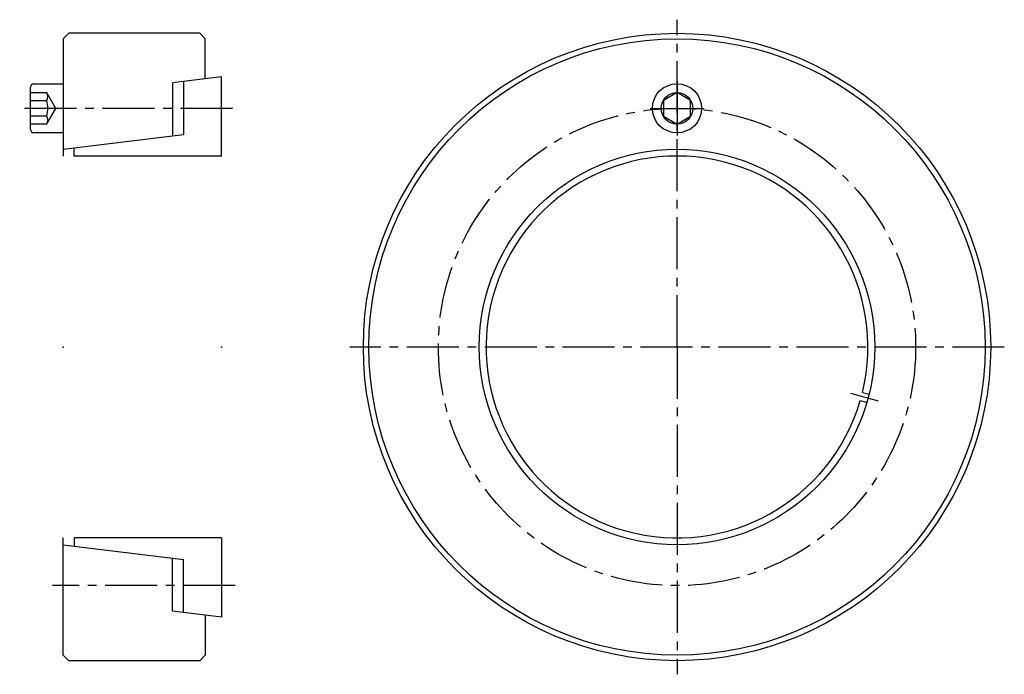
# Model space of a CAD drawing. Extents: x 284 to 645, y 280 to 520.
import ezdxf

# ---------------------------------------------------------------- set-up
doc = ezdxf.new("R2010")
doc.units = 0
doc.header["$MEASUREMENT"] = 0
doc.linetypes.add('CONTINOUS', pattern=[0])
doc.linetypes.add('MITTE2', pattern=[28.575, 19.05, -3.175, 3.175, -3.175])
doc.layers.get('0').update_dxf_attribs({"linetype": 'CONTINUOUS'})
doc.layers.add('MITTEL', color=7, linetype='MITTE2')
doc.layers.add('VOLL', color=7, linetype='CONTINUOUS')
doc.styles.get("Standard").update_dxf_attribs({"font": 'txt.shx', "height": 5})

# ---------------------------------------------------------------- blocks, each defined once
blk = doc.blocks.new('STV12_4_38_11_6_2001')
at = {"color": 7}
for p, q in [((0, 9.9), (0, -9.9)), ((-9.9, 0), (9.9, 0))]:
    blk.add_line(p, q, dxfattribs=at)
at = {"color": 7, "linetype": 'CONTINOUS'}
for p, q in [((0, 5.77), (-5, 2.89)), ((5, 2.89), (0, 5.77)), ((-5, 2.89), (-5, -2.89)), ((5, -2.89), (5, 2.89)), ((-5, -2.89), (0, -5.77)), ((0, -5.77), (5, -2.89))]:
    blk.add_line(p, q, dxfattribs=at)
for radius in [9, 5.77]:
    blk.add_circle((0, 0), radius, dxfattribs=at)
at = {"color": 7, "linetype": 'CONTINOUS', "flags": 1}
for tag in ['Größe', 'Bezeichnung', 'Norm']:
    blk.add_attdef(tag, (0, 0), '', height=1, dxfattribs=at)
blk = doc.blocks.new('2')
at = {"layer": 'MITTEL'}
for p, q in [((0, 0), (0, 120)), ((120, 0), (-120, 0)), ((0, 0), (0, -120)), ((73.89, -19.8), (63.75, -17.08))]:
    blk.add_line(p, q, dxfattribs=at)
blk.add_circle((0, 0), 87.5, dxfattribs=at)
at = {"layer": 'VOLL'}
for p, q in [((67.99, -16.66), (70.4, -17.31)), ((67.21, -19.56), (69.63, -20.21))]:
    blk.add_line(p, q, dxfattribs=at)
for radius in [115, 113, 72.5]:
    blk.add_circle((0, 0), radius, dxfattribs=at)
blk.add_arc((0, 0), 70, 346.2279, 343.7721, dxfattribs=at)
blk.add_blockref('STV12_4_38_11_6_2001', (0, 87.5), dxfattribs=at)
blk = doc.blocks.new('1')
at = {"layer": 'MITTEL'}
for p, q in [((62, 87.5), (-16, 87.5)), ((63, -87.5), (-4, -87.5))]:
    blk.add_line(p, q, dxfattribs=at)
for p in [(0, 0), (58, 0)]:
    blk.add_point(p, dxfattribs=at)
at = {"layer": 'VOLL'}
for p, q in [((2, 115), (0, 113)), ((0, 113), (0, 70)), ((50, 115), (2, 115)), ((52, 113), (50, 115)), ((52, 98.26), (52, 113)), ((58, 99), (40, 96.79)), ((58, 70), (58, 99)), ((40, 96.79), (40, 77.41)), ((44, 97.28), (44, 77.9)), ((0, 72.5), (44, 77.9)), ((4, 70), (4, 72.99)), ((58, 70), (4, 70)), ((0, -113), (0, -70)), ((58, -70), (4, -70)), ((4, -70), (4, -72.99)), ((58, -70), (58, -99)), ((0, -72.5), (44, -77.9)), ((40, -96.79), (40, -77.41)), ((44, -97.28), (44, -77.9)), ((58, -99), (40, -96.79)), ((52, -98.26), (52, -113)), ((2, -115), (0, -113)), ((50, -115), (2, -115)), ((52, -113), (50, -115))]:
    blk.add_line(p, q, dxfattribs=at)
at = {"layer": 'VOLL', "color": 7, "linetype": 'CONTINOUS'}
for p, q in [((-12, 79.7), (-12, 95.3)), ((-10.8, 96.5), (0, 96.5)), ((0, 78.5), (-10.8, 78.5))]:
    blk.add_line(p, q, dxfattribs=at)
at = {"layer": 'VOLL', "color": 7}
for p, q in [((-6, 93.21), (-12, 93.21)), ((-12, 90.36), (-6, 90.36)), ((-2.7, 87.5), (-6, 93.21)), ((-6, 81.78), (-2.7, 87.5)), ((-6, 84.64), (-12, 84.64)), ((-12, 81.78), (-6, 81.78))]:
    blk.add_line(p, q, dxfattribs=at)
at = {"layer": 'VOLL', "color": 7, "linetype": 'CONTINOUS'}
for centre, start, end in [((-10.8, 95.3), 90, 180), ((-10.8, 79.7), 180, 270)]:
    blk.add_arc(centre, 1.2, start, end, dxfattribs=at)
at = {"layer": 'VOLL', "color": 7}
for centre, radius, start, end in [((-9.25, 91.79), 3.55, 336.2833, 23.7167), ((-19.46, 87.5), 13.76, 348.0133, 11.9867), ((-9.25, 83.21), 3.55, 336.2833, 23.7167)]:
    blk.add_arc(centre, radius, start, end, dxfattribs=at)

msp = doc.modelspace()

# ---------------------------------------------------------------- block references
at = {"layer": 'VOLL'}
for name, p in [('2', (525, 400)), ('1', (300, 400))]:
    msp.add_blockref(name, p, dxfattribs=at)

doc.saveas('drawing.dxf')
